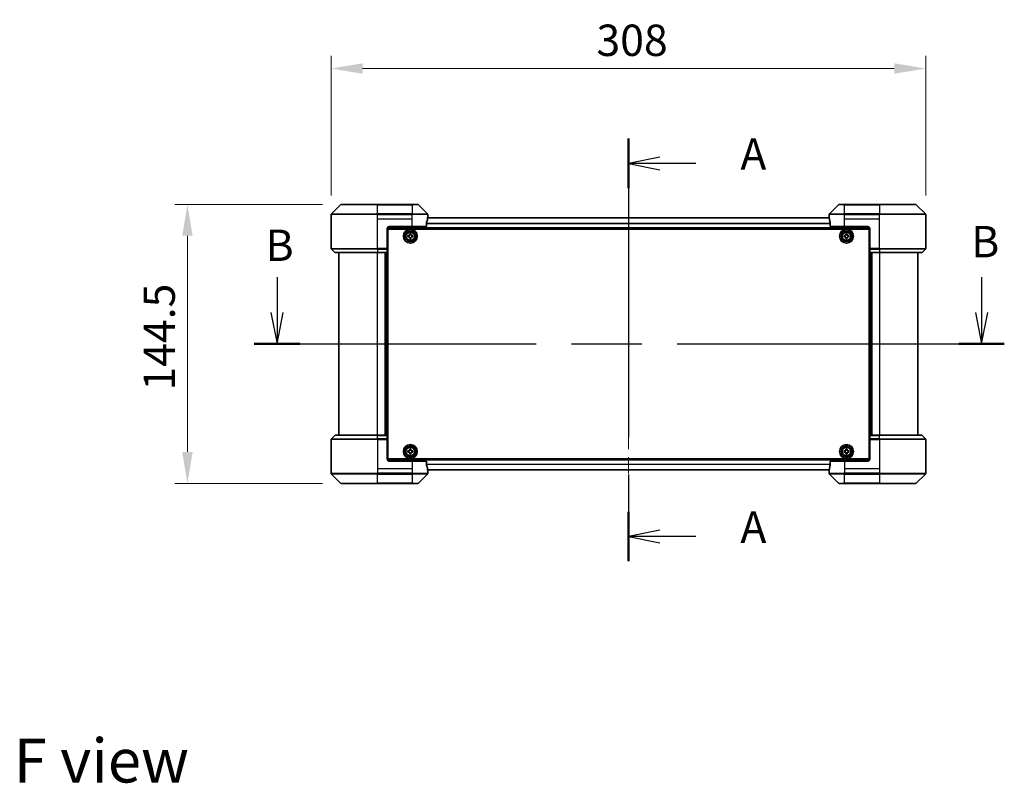
# Model space of a CAD drawing. Units: millimetres. Extents: x 87 to 10704, y 48 to 1875.
# Drawn here: x 3152 to 3662, y 669 to 1065 of the extents above; entities that cross this region are included whole.
import ezdxf

# ---------------------------------------------------------------- set-up
doc = ezdxf.new("R2010")
doc.units = ezdxf.units.MM
doc.header["$LTSCALE"] = 6
doc.linetypes.add('CHAIN', pattern=[0.3543, 0.2362, -0.0295, 0.0591, -0.0295])
doc.layers.get('Defpoints').update_dxf_attribs({"lineweight": 25})
for name, color, linetype, lineweight in [('Centerline (ISO)', 131, 'Continuous', 18), ('Dimension (ISO)', 7, 'Continuous', 18), ('Dimension (ISO) @ 1', 7, 'Continuous', 18), ('Section Line (ISO)', 7, 'CHAIN', 25), ('Symbol (ISO)', 7, 'Continuous', 18), ('Visible (ISO)', 7, 'Continuous', 35), ('Visible Narrow (ISO)', 7, 'Continuous', 25)]:
    doc.layers.add(name, color=color, linetype=linetype, lineweight=lineweight)
doc.styles.add('Note Text (TK)', font='MS PGothic.ttf')
doc.dimstyles.new('Default - Method 1b (TK)', dxfattribs={"dimscale": 6, "dimtxt": 2.5, "dimasz": 2.5, "dimexe": 1, "dimexo": 1.5, "dimgap": 1, "dimtad": 1, "dimrnd": 1e-08, "dimdsep": 46, "dimtxsty": 'Note Text (TK)', "dimcen": 0.09, "dimdle": 5, "dimclrd": 100, "dimclre": 100, "dimclrt": 7, "dimadec": 1, "dimazin": 1, "dimtfac": 1, "dimtmove": 0, "dimatfit": 3, "dimfxl": 1, "dimtolj": 1, "dimlwd": -1, "dimlwe": -1, "dimarcsym": 0})

# ---------------------------------------------------------------- blocks, each defined once
blk = doc.blocks.new('2dTransSection66')
at = {"layer": 'Section Line (ISO)', "linetype": 'CHAIN', "ltscale": 16.781967}
blk.add_line((172.09, 154.981), (172.09, 121.306), dxfattribs=at)
at = {"layer": 'Section Line (ISO)', "linetype": 'Continuous', "lineweight": 50}
for p, q in [((172.09, 154.981), (172.09, 151.035)), ((172.09, 125.252), (172.09, 121.306))]:
    blk.add_line(p, q, dxfattribs=at)
at = {"layer": 'Section Line (ISO)', "linetype": 'Continuous'}
for p, q in [((174.59, 153.508), (172.09, 153.008)), ((174.59, 153.008), (172.09, 153.008)), ((172.09, 153.008), (174.59, 152.508)), ((177.466, 153.008), (174.59, 153.008)), ((174.59, 123.779), (172.09, 123.279)), ((174.59, 123.279), (172.09, 123.279)), ((172.09, 123.279), (174.59, 122.779)), ((177.466, 123.279), (174.59, 123.279))]:
    blk.add_line(p, q, dxfattribs=at)
at = {"layer": 'Section Line (ISO)', "char_height": 2.5, "attachment_point": 7, "style": 'Note Text (TK)'}
for insert in [(181.014, 151.721), (181.014, 121.992)]:
    blk.add_mtext('A', dxfattribs=dict(at, insert=insert))
blk = doc.blocks.new('2dTransSection67')
at = {"layer": 'Section Line (ISO)', "linetype": 'Continuous'}
for p, q in [((144.077, 143.946), (144.077, 141.129)), ((200.242, 143.946), (200.242, 141.129)), ((143.577, 141.129), (144.077, 138.629)), ((144.077, 141.129), (144.077, 138.629)), ((144.077, 138.629), (144.577, 141.129)), ((199.742, 141.129), (200.242, 138.629)), ((200.242, 141.129), (200.242, 138.629)), ((200.242, 138.629), (200.742, 141.129))]:
    blk.add_line(p, q, dxfattribs=at)
at = {"layer": 'Section Line (ISO)', "linetype": 'CHAIN', "ltscale": 15.852318}
blk.add_line((142.269, 138.629), (202.05, 138.629), dxfattribs=at)
at = {"layer": 'Section Line (ISO)', "linetype": 'Continuous', "lineweight": 50}
for p, q in [((142.269, 138.629), (145.886, 138.629)), ((198.434, 138.629), (202.05, 138.629))]:
    blk.add_line(p, q, dxfattribs=at)
at = {"layer": 'Section Line (ISO)', "char_height": 2.5, "attachment_point": 7, "style": 'Note Text (TK)'}
for insert in [(143.162, 144.456), (199.413, 144.746)]:
    blk.add_mtext('B', dxfattribs=dict(at, insert=insert))
blk = doc.blocks.new('*D35')
at = {"layer": 'Defpoints', "color": 0}
for p in [(3621.34, 1039.7), (3313.34, 964.13), (3621.34, 964.13)]:
    blk.add_point(p, dxfattribs=at)
at = {"layer": 'Dimension (ISO)', "color": 100}
for p, q in [((3313.34, 973.88), (3313.34, 1046.2)), ((3621.34, 973.88), (3621.34, 1046.2)), ((3329.59, 1039.7), (3605.09, 1039.7))]:
    blk.add_line(p, q, dxfattribs=at)
for points in [[(3329.59, 1042.41), (3329.59, 1037), (3313.34, 1039.7)], [(3605.09, 1042.41), (3605.09, 1037), (3621.34, 1039.7)]]:
    blk.add_solid(points, dxfattribs=at)
at = {"layer": 'Dimension (ISO)', "color": 7, "insert": (3450.76, 1054.33), "char_height": 16.25, "attachment_point": 4, "style": 'Note Text (TK)'}
blk.add_mtext('\\A1;308', dxfattribs=at)
blk = doc.blocks.new('*D36')
at = {"layer": 'Defpoints', "color": 0}
for p in [(3318.54, 969.34), (3238.83, 824.84), (3318.54, 824.84)]:
    blk.add_point(p, dxfattribs=at)
at = {"layer": 'Dimension (ISO)', "color": 100}
for p, q in [((3308.79, 969.34), (3232.33, 969.34)), ((3238.83, 953.09), (3238.83, 841.09)), ((3308.79, 824.84), (3232.33, 824.84))]:
    blk.add_line(p, q, dxfattribs=at)
for points in [[(3236.12, 953.09), (3241.54, 953.09), (3238.83, 969.34)], [(3236.12, 841.09), (3241.54, 841.09), (3238.83, 824.84)]]:
    blk.add_solid(points, dxfattribs=at)
at = {"layer": 'Dimension (ISO)', "color": 7, "insert": (3224.2, 872.9), "char_height": 16.25, "attachment_point": 4, "rotation": 90, "style": 'Note Text (TK)'}
blk.add_mtext('\\A1;144.5', dxfattribs=at)

msp = doc.modelspace()

# ---------------------------------------------------------------- linework, layer by layer
at = {"layer": 'Centerline (ISO)', "linetype": 'CHAIN', "ltscale": 23.990969}
msp.add_line((3467.3373, 978.6364), (3467.3373, 815.5364), dxfattribs=at)
at = {"layer": 'Visible (ISO)'}
for p, q in [((3318.5444, 969.3364), (3337.3373, 969.3364)), ((3355.3373, 969.3364), (3337.3373, 969.3364)), ((3355.3373, 969.3364), (3358.1302, 969.3364)), ((3576.5444, 969.3364), (3579.3373, 969.3364)), ((3597.3373, 969.3364), (3579.3373, 969.3364)), ((3597.3373, 969.3364), (3616.1302, 969.3364)), ((3318.1909, 969.1899), (3313.4838, 964.4828)), ((3363.1909, 964.4828), (3358.4838, 969.1899)), ((3576.1909, 969.1899), (3571.4838, 964.4828)), ((3621.1909, 964.4828), (3616.4838, 969.1899)), ((3313.3373, 961.8364), (3313.3373, 964.1293)), ((3313.3373, 946.5435), (3313.3373, 961.8364)), ((3362.7535, 957.8364), (3362.7535, 959.7277)), ((3571.3853, 962.3864), (3363.2893, 962.3864)), ((3363.3373, 962.8364), (3363.3292, 962.8364)), ((3363.3373, 962.8364), (3363.3373, 964.1293)), ((3363.3373, 962.5364), (3363.3373, 962.8364)), ((3363.3373, 962.5364), (3363.3373, 962.3864)), ((3571.3373, 962.8364), (3571.3373, 964.1293)), ((3571.3454, 962.8364), (3571.3373, 962.8364)), ((3571.3373, 962.8364), (3571.3373, 962.5364)), ((3571.3373, 962.3864), (3571.3373, 962.5364)), ((3571.9211, 959.7277), (3571.9211, 957.8364)), ((3621.3373, 961.8364), (3621.3373, 964.1293)), ((3621.3373, 946.5435), (3621.3373, 961.8364)), ((3342.3373, 956.8364), (3342.3373, 946.5435)), ((3592.3361, 956.8864), (3342.3386, 956.8864)), ((3342.5873, 956.5864), (3592.0873, 956.5864)), ((3342.5873, 837.5864), (3342.5873, 956.5864)), ((3343.3373, 957.8364), (3355.3373, 957.8364)), ((3354.0248, 953.6239), (3354.0248, 954.0864)), ((3354.0248, 954.0864), (3354.6498, 954.0864)), ((3354.6498, 954.0864), (3354.6498, 953.6239)), ((3362.7535, 957.8364), (3355.3373, 957.8364)), ((3579.3373, 957.8364), (3571.9211, 957.8364)), ((3579.3373, 957.8364), (3591.3373, 957.8364)), ((3580.0248, 953.6239), (3580.0248, 954.0864)), ((3580.0248, 954.0864), (3580.6498, 954.0864)), ((3580.6498, 954.0864), (3580.6498, 953.6239)), ((3592.0873, 956.5864), (3592.0873, 837.5864)), ((3592.3373, 956.8364), (3592.3373, 946.5435)), ((3342.5873, 953.3864), (3342.3373, 953.3864)), ((3342.5873, 952.8864), (3342.3373, 952.8864)), ((3342.5873, 952.3864), (3342.3373, 952.3864)), ((3342.5873, 950.3864), (3342.3373, 950.3864)), ((3353.0873, 952.5239), (3353.0873, 953.1489)), ((3353.0873, 953.1489), (3353.5498, 953.1489)), ((3353.5498, 952.5239), (3353.0873, 952.5239)), ((3354.0248, 951.5864), (3354.0248, 952.0489)), ((3354.6498, 951.5864), (3354.0248, 951.5864)), ((3354.6498, 952.0489), (3354.6498, 951.5864)), ((3355.1248, 953.1489), (3355.5873, 953.1489)), ((3355.5873, 952.5239), (3355.1248, 952.5239)), ((3355.5873, 953.1489), (3355.5873, 952.5239)), ((3579.0873, 952.5239), (3579.0873, 953.1489)), ((3579.0873, 953.1489), (3579.5498, 953.1489)), ((3579.5498, 952.5239), (3579.0873, 952.5239)), ((3580.0248, 951.5864), (3580.0248, 952.0489)), ((3580.6498, 951.5864), (3580.0248, 951.5864)), ((3580.6498, 952.0489), (3580.6498, 951.5864)), ((3581.1248, 953.1489), (3581.5873, 953.1489)), ((3581.5873, 952.5239), (3581.1248, 952.5239)), ((3581.5873, 953.1489), (3581.5873, 952.5239)), ((3592.3373, 953.3864), (3592.0873, 953.3864)), ((3592.3373, 952.8864), (3592.0873, 952.8864)), ((3592.3373, 952.3864), (3592.0873, 952.3864)), ((3592.3373, 950.3864), (3592.0873, 950.3864)), ((3313.4838, 946.1899), (3315.1909, 944.4828)), ((3337.3373, 944.3364), (3315.5444, 944.3364)), ((3317.3373, 944.3364), (3317.3373, 849.8364)), ((3337.3373, 944.3364), (3342.3373, 944.3364)), ((3341.3373, 849.8364), (3341.3373, 944.3364)), ((3342.5873, 947.3864), (3342.3373, 947.3864)), ((3342.3373, 946.5435), (3342.3373, 946.1899)), ((3342.5873, 946.3864), (3342.3373, 946.3864)), ((3342.3373, 944.4828), (3342.3373, 946.1899)), ((3342.5873, 946.0364), (3342.3373, 946.0364)), ((3342.3373, 944.4828), (3342.3373, 944.3364)), ((3342.3373, 849.8364), (3342.3373, 944.3364)), ((3592.3373, 947.3864), (3592.0873, 947.3864)), ((3592.3373, 946.3864), (3592.0873, 946.3864)), ((3592.3373, 946.0364), (3592.0873, 946.0364)), ((3592.3373, 946.1899), (3592.3373, 946.5435)), ((3592.3373, 946.1899), (3592.3373, 944.4828)), ((3592.3373, 944.3364), (3592.3373, 944.4828)), ((3592.3373, 944.3364), (3592.3373, 849.8364)), ((3592.3373, 944.3364), (3597.3373, 944.3364)), ((3593.3373, 944.3364), (3593.3373, 849.8364)), ((3619.1302, 944.3364), (3597.3373, 944.3364)), ((3617.3373, 849.8364), (3617.3373, 944.3364)), ((3621.1909, 946.1899), (3619.4838, 944.4828)), ((3313.3373, 847.6293), (3313.3373, 832.3364)), ((3313.4838, 847.9828), (3315.1909, 849.6899)), ((3315.5444, 849.8364), (3337.3373, 849.8364)), ((3342.3373, 849.8364), (3337.3373, 849.8364)), ((3342.3373, 849.8364), (3342.3373, 849.6899)), ((3342.3373, 847.9828), (3342.3373, 849.6899)), ((3342.3373, 848.1364), (3342.5873, 848.1364)), ((3342.3373, 847.9828), (3342.3373, 847.6293)), ((3342.3373, 847.7864), (3342.5873, 847.7864)), ((3342.3373, 837.3364), (3342.3373, 847.6293)), ((3592.0873, 848.1364), (3592.3373, 848.1364)), ((3592.0873, 847.7864), (3592.3373, 847.7864)), ((3592.3373, 849.6899), (3592.3373, 849.8364)), ((3597.3373, 849.8364), (3592.3373, 849.8364)), ((3592.3373, 849.6899), (3592.3373, 847.9828)), ((3592.3373, 847.6293), (3592.3373, 847.9828)), ((3592.3373, 837.3364), (3592.3373, 847.6293)), ((3597.3373, 849.8364), (3619.1302, 849.8364)), ((3621.1909, 847.9828), (3619.4838, 849.6899)), ((3621.3373, 847.6293), (3621.3373, 832.3364)), ((3342.3373, 846.7864), (3342.5873, 846.7864)), ((3342.3373, 843.7864), (3342.5873, 843.7864)), ((3342.3373, 841.7864), (3342.5873, 841.7864)), ((3354.0248, 842.1239), (3354.0248, 842.5864)), ((3354.0248, 842.5864), (3354.6498, 842.5864)), ((3354.6498, 842.5864), (3354.6498, 842.1239)), ((3580.0248, 842.1239), (3580.0248, 842.5864)), ((3580.0248, 842.5864), (3580.6498, 842.5864)), ((3580.6498, 842.5864), (3580.6498, 842.1239)), ((3592.0873, 846.7864), (3592.3373, 846.7864)), ((3592.0873, 843.7864), (3592.3373, 843.7864)), ((3592.0873, 841.7864), (3592.3373, 841.7864)), ((3342.3373, 841.2864), (3342.5873, 841.2864)), ((3342.3373, 840.7864), (3342.5873, 840.7864)), ((3342.3386, 837.2864), (3592.3361, 837.2864)), ((3592.0873, 837.5864), (3342.5873, 837.5864)), ((3353.0873, 841.0239), (3353.0873, 841.6489)), ((3353.0873, 841.6489), (3353.5498, 841.6489)), ((3353.5498, 841.0239), (3353.0873, 841.0239)), ((3354.0248, 840.0864), (3354.0248, 840.5489)), ((3354.6498, 840.0864), (3354.0248, 840.0864)), ((3354.6498, 840.5489), (3354.6498, 840.0864)), ((3355.1248, 841.6489), (3355.5873, 841.6489)), ((3355.5873, 841.0239), (3355.1248, 841.0239)), ((3355.5873, 841.6489), (3355.5873, 841.0239)), ((3579.0873, 841.0239), (3579.0873, 841.6489)), ((3579.0873, 841.6489), (3579.5498, 841.6489)), ((3579.5498, 841.0239), (3579.0873, 841.0239)), ((3580.0248, 840.0864), (3580.0248, 840.5489)), ((3580.6498, 840.0864), (3580.0248, 840.0864)), ((3580.6498, 840.5489), (3580.6498, 840.0864)), ((3581.1248, 841.6489), (3581.5873, 841.6489)), ((3581.5873, 841.0239), (3581.1248, 841.0239)), ((3581.5873, 841.6489), (3581.5873, 841.0239)), ((3592.0873, 841.2864), (3592.3373, 841.2864)), ((3592.0873, 840.7864), (3592.3373, 840.7864)), ((3313.3373, 832.3364), (3313.3373, 830.0435)), ((3355.3373, 836.3364), (3343.3373, 836.3364)), ((3355.3373, 836.3364), (3362.7535, 836.3364)), ((3362.7535, 834.445), (3362.7535, 836.3364)), ((3363.2893, 831.7864), (3571.3853, 831.7864)), ((3363.3373, 831.7864), (3363.3373, 831.6364)), ((3363.3373, 831.3364), (3363.3373, 831.6364)), ((3571.3373, 831.6364), (3571.3373, 831.7864)), ((3571.3373, 831.6364), (3571.3373, 831.3364)), ((3571.9211, 836.3364), (3579.3373, 836.3364)), ((3571.9211, 836.3364), (3571.9211, 834.445)), ((3591.3373, 836.3364), (3579.3373, 836.3364)), ((3621.3373, 832.3364), (3621.3373, 830.0435)), ((3313.4838, 829.6899), (3318.1909, 824.9828)), ((3358.4838, 824.9828), (3363.1909, 829.6899)), ((3363.3292, 831.3364), (3363.3373, 831.3364)), ((3363.3373, 831.3364), (3363.3373, 830.0435)), ((3571.3373, 831.3364), (3571.3454, 831.3364)), ((3571.3373, 831.3364), (3571.3373, 830.0435)), ((3571.4838, 829.6899), (3576.1909, 824.9828)), ((3616.4838, 824.9828), (3621.1909, 829.6899)), ((3337.3373, 824.8364), (3318.5444, 824.8364)), ((3337.3373, 824.8364), (3355.3373, 824.8364)), ((3358.1302, 824.8364), (3355.3373, 824.8364)), ((3579.3373, 824.8364), (3576.5444, 824.8364)), ((3579.3373, 824.8364), (3597.3373, 824.8364)), ((3616.1302, 824.8364), (3597.3373, 824.8364))]:
    msp.add_line(p, q, dxfattribs=at)
for centre, radius in [((3354.3373, 952.8364), 3.6), ((3354.3373, 952.8364), 3.5), ((3354.3373, 952.8364), 2.7), ((3354.3373, 952.8364), 2.6), ((3354.3373, 952.8364), 2.4649), ((3580.3373, 952.8364), 3.6), ((3580.3373, 952.8364), 3.5), ((3580.3373, 952.8364), 2.7), ((3580.3373, 952.8364), 2.6), ((3580.3373, 952.8364), 2.4649), ((3354.3373, 841.3364), 3.6), ((3354.3373, 841.3364), 3.5), ((3354.3373, 841.3364), 2.7), ((3354.3373, 841.3364), 2.6), ((3354.3373, 841.3364), 2.4649), ((3580.3373, 841.3364), 3.6), ((3580.3373, 841.3364), 3.5), ((3580.3373, 841.3364), 2.7), ((3580.3373, 841.3364), 2.6), ((3580.3373, 841.3364), 2.4649)]:
    msp.add_circle(centre, radius, dxfattribs=at)
for centre, radius, start, end in [((3318.5444, 968.8364), 0.5, 90, 135), ((3358.1302, 968.8364), 0.5, 45, 90), ((3576.5444, 968.8364), 0.5, 90, 135), ((3616.1302, 968.8364), 0.5, 45, 90), ((3313.8373, 964.1293), 0.5, 135, 180), ((3362.8373, 964.1293), 0.5, 0, 45), ((3571.8373, 964.1293), 0.5, 135, 180), ((3620.8373, 964.1293), 0.5, 0, 45), ((3343.3373, 956.8364), 1, 90, 180), ((3591.3373, 956.8364), 1, 0, 90), ((3313.8373, 946.5435), 0.5, 180, 225), ((3315.5444, 944.8364), 0.5, 225, 270), ((3619.1302, 944.8364), 0.5, 270, 315), ((3620.8373, 946.5435), 0.5, 315, 0), ((3313.8373, 847.6293), 0.5, 135, 180), ((3315.5444, 849.3364), 0.5, 90, 135), ((3619.1302, 849.3364), 0.5, 45, 90), ((3620.8373, 847.6293), 0.5, 0, 45), ((3343.3373, 837.3364), 1, 180, 270), ((3591.3373, 837.3364), 1, 270, 0), ((3313.8373, 830.0435), 0.5, 180, 225), ((3362.8373, 830.0435), 0.5, 315, 0), ((3571.8373, 830.0435), 0.5, 180, 225), ((3620.8373, 830.0435), 0.5, 315, 0), ((3318.5444, 825.3364), 0.5, 225, 270), ((3358.1302, 825.3364), 0.5, 270, 315), ((3576.5444, 825.3364), 0.5, 225, 270), ((3616.1302, 825.3364), 0.5, 270, 315)]:
    msp.add_arc(centre, radius, start, end, dxfattribs=at)
for centre, major_axis, start_param, end_param in [((3355.3373, 963.4364), (0, -9.6), 1.19575789, 1.40334825), ((3355.3373, 963.4364), (0, -9.6), 1.40334825, 1.49698509), ((3579.3373, 963.4364), (0, -9.6), 4.78620022, 4.87983706), ((3579.3373, 963.4364), (0, -9.6), 4.87983706, 5.08742742), ((3355.3373, 830.7364), (0, 9.6), 4.87983706, 5.08742742), ((3355.3373, 830.7364), (0, 9.6), 4.78620022, 4.87983706), ((3579.3373, 830.7364), (0, 9.6), 1.40334825, 1.49698509), ((3579.3373, 830.7364), (0, 9.6), 1.19575789, 1.40334825)]:
    msp.add_ellipse(centre, major_axis=major_axis, ratio=0.83333333, start_param=start_param, end_param=end_param, dxfattribs=at)
for points, knots in [([(3362.7813, 959.9198), (3362.774, 959.8975), (3362.7676, 959.8715), (3362.7567, 959.8066), (3362.7535, 959.766), (3362.7535, 959.7277)], [-0.0201957606, -0.0201957606, -0.0201957606, -0.0201957606, -0.0114837322, -0.0114837322, 0, 0, 0, 0]), ([(3363.3292, 962.8364), (3363.3276, 962.8364), (3363.3254, 962.8288), (3363.3211, 962.7982), (3363.3188, 962.7751), (3363.3164, 962.7421), (3363.316, 962.7354), (3363.3155, 962.7284)], [-0.0452461794, -0.0452461794, -0.0452461794, -0.0452461794, -0.0339249805, -0.0339249805, -0.0226037816, -0.0226037816, -0.0199303713, -0.0199303713, -0.0199303713, -0.0199303713]), ([(3571.3591, 962.7284), (3571.3587, 962.7355), (3571.3582, 962.7422), (3571.3559, 962.7751), (3571.3536, 962.7982), (3571.3492, 962.8288), (3571.3471, 962.8364), (3571.3454, 962.8364)], [-0.0705290281, -0.0705290281, -0.0705290281, -0.0705290281, -0.0678449297, -0.0678449297, -0.056529226, -0.056529226, -0.0452135224, -0.0452135224, -0.0452135224, -0.0452135224]), ([(3571.9211, 959.7277), (3571.9211, 959.7653), (3571.9181, 959.8052), (3571.9074, 959.8704), (3571.9008, 959.8971), (3571.8934, 959.9198)], [-0.0932612826, -0.0932612826, -0.0932612826, -0.0932612826, -0.0819853568, -0.0819853568, -0.0730776319, -0.0730776319, -0.0730776319, -0.0730776319]), ([(3353.5498, 953.1489), (3353.6093, 953.1489), (3353.6728, 953.1607), (3353.7899, 953.2091), (3353.8434, 953.2457), (3353.928, 953.3303), (3353.9646, 953.3838), (3354.013, 953.5009), (3354.0248, 953.5644), (3354.0248, 953.6239)], [0, 0, 0, 0, 0.0179369429, 0.0179369429, 0.0358738858, 0.0358738858, 0.0538108287, 0.0538108287, 0.0717477716, 0.0717477716, 0.0717477716, 0.0717477716]), ([(3354.0248, 952.0489), (3354.0248, 952.1083), (3354.013, 952.1719), (3353.9646, 952.2889), (3353.928, 952.3425), (3353.8434, 952.427), (3353.7899, 952.4636), (3353.6728, 952.512), (3353.6093, 952.5239), (3353.5498, 952.5239)], [-0.2880009693, -0.2880009693, -0.2880009693, -0.2880009693, -0.2700640264, -0.2700640264, -0.2521270835, -0.2521270835, -0.2341901406, -0.2341901406, -0.2162531977, -0.2162531977, -0.2162531977, -0.2162531977]), ([(3354.6498, 953.6239), (3354.6498, 953.5644), (3354.6617, 953.5009), (3354.7101, 953.3838), (3354.7467, 953.3303), (3354.8312, 953.2457), (3354.8848, 953.2091), (3355.0018, 953.1607), (3355.0654, 953.1489), (3355.1248, 953.1489)], [0, 0, 0, 0, 0.0179369429, 0.0179369429, 0.0358738858, 0.0358738858, 0.0538108287, 0.0538108287, 0.0717477716, 0.0717477716, 0.0717477716, 0.0717477716]), ([(3355.1248, 952.5239), (3355.0654, 952.5239), (3355.0018, 952.512), (3354.8848, 952.4636), (3354.8312, 952.427), (3354.7467, 952.3425), (3354.7101, 952.2889), (3354.6617, 952.1719), (3354.6498, 952.1083), (3354.6498, 952.0489)], [-0.2880009693, -0.2880009693, -0.2880009693, -0.2880009693, -0.2700640264, -0.2700640264, -0.2521270835, -0.2521270835, -0.2341901406, -0.2341901406, -0.2162531977, -0.2162531977, -0.2162531977, -0.2162531977]), ([(3579.5498, 953.1489), (3579.6093, 953.1489), (3579.6728, 953.1607), (3579.7899, 953.2091), (3579.8434, 953.2457), (3579.928, 953.3303), (3579.9646, 953.3838), (3580.013, 953.5009), (3580.0248, 953.5644), (3580.0248, 953.6239)], [0, 0, 0, 0, 0.0179369429, 0.0179369429, 0.0358738858, 0.0358738858, 0.0538108287, 0.0538108287, 0.0717477716, 0.0717477716, 0.0717477716, 0.0717477716]), ([(3580.0248, 952.0489), (3580.0248, 952.1083), (3580.013, 952.1719), (3579.9646, 952.2889), (3579.928, 952.3425), (3579.8434, 952.427), (3579.7899, 952.4636), (3579.6728, 952.512), (3579.6093, 952.5239), (3579.5498, 952.5239)], [-0.2880009693, -0.2880009693, -0.2880009693, -0.2880009693, -0.2700640264, -0.2700640264, -0.2521270835, -0.2521270835, -0.2341901406, -0.2341901406, -0.2162531977, -0.2162531977, -0.2162531977, -0.2162531977]), ([(3580.6498, 953.6239), (3580.6498, 953.5644), (3580.6617, 953.5009), (3580.7101, 953.3838), (3580.7467, 953.3303), (3580.8312, 953.2457), (3580.8848, 953.2091), (3581.0018, 953.1607), (3581.0654, 953.1489), (3581.1248, 953.1489)], [0, 0, 0, 0, 0.0179369429, 0.0179369429, 0.0358738858, 0.0358738858, 0.0538108287, 0.0538108287, 0.0717477716, 0.0717477716, 0.0717477716, 0.0717477716]), ([(3581.1248, 952.5239), (3581.0654, 952.5239), (3581.0018, 952.512), (3580.8848, 952.4636), (3580.8312, 952.427), (3580.7467, 952.3425), (3580.7101, 952.2889), (3580.6617, 952.1719), (3580.6498, 952.1083), (3580.6498, 952.0489)], [-0.2880009693, -0.2880009693, -0.2880009693, -0.2880009693, -0.2700640264, -0.2700640264, -0.2521270835, -0.2521270835, -0.2341901406, -0.2341901406, -0.2162531977, -0.2162531977, -0.2162531977, -0.2162531977]), ([(3353.5498, 841.6489), (3353.6093, 841.6489), (3353.6728, 841.6607), (3353.7899, 841.7091), (3353.8434, 841.7457), (3353.928, 841.8303), (3353.9646, 841.8838), (3354.013, 842.0009), (3354.0248, 842.0644), (3354.0248, 842.1239)], [0, 0, 0, 0, 0.0179369429, 0.0179369429, 0.0358738858, 0.0358738858, 0.0538108287, 0.0538108287, 0.0717477716, 0.0717477716, 0.0717477716, 0.0717477716]), ([(3354.6498, 842.1239), (3354.6498, 842.0644), (3354.6617, 842.0009), (3354.7101, 841.8838), (3354.7467, 841.8303), (3354.8312, 841.7457), (3354.8848, 841.7091), (3355.0018, 841.6607), (3355.0654, 841.6489), (3355.1248, 841.6489)], [0, 0, 0, 0, 0.0179369429, 0.0179369429, 0.0358738858, 0.0358738858, 0.0538108287, 0.0538108287, 0.0717477716, 0.0717477716, 0.0717477716, 0.0717477716]), ([(3579.5498, 841.6489), (3579.6093, 841.6489), (3579.6728, 841.6607), (3579.7899, 841.7091), (3579.8434, 841.7457), (3579.928, 841.8303), (3579.9646, 841.8838), (3580.013, 842.0009), (3580.0248, 842.0644), (3580.0248, 842.1239)], [0, 0, 0, 0, 0.0179369429, 0.0179369429, 0.0358738858, 0.0358738858, 0.0538108287, 0.0538108287, 0.0717477716, 0.0717477716, 0.0717477716, 0.0717477716]), ([(3580.6498, 842.1239), (3580.6498, 842.0644), (3580.6617, 842.0009), (3580.7101, 841.8838), (3580.7467, 841.8303), (3580.8312, 841.7457), (3580.8848, 841.7091), (3581.0018, 841.6607), (3581.0654, 841.6489), (3581.1248, 841.6489)], [0, 0, 0, 0, 0.0179369429, 0.0179369429, 0.0358738858, 0.0358738858, 0.0538108287, 0.0538108287, 0.0717477716, 0.0717477716, 0.0717477716, 0.0717477716]), ([(3354.0248, 840.5489), (3354.0248, 840.6083), (3354.013, 840.6719), (3353.9646, 840.7889), (3353.928, 840.8425), (3353.8434, 840.927), (3353.7899, 840.9636), (3353.6728, 841.012), (3353.6093, 841.0239), (3353.5498, 841.0239)], [-0.2880009693, -0.2880009693, -0.2880009693, -0.2880009693, -0.2700640264, -0.2700640264, -0.2521270835, -0.2521270835, -0.2341901406, -0.2341901406, -0.2162531977, -0.2162531977, -0.2162531977, -0.2162531977]), ([(3355.1248, 841.0239), (3355.0654, 841.0239), (3355.0018, 841.012), (3354.8848, 840.9636), (3354.8312, 840.927), (3354.7467, 840.8425), (3354.7101, 840.7889), (3354.6617, 840.6719), (3354.6498, 840.6083), (3354.6498, 840.5489)], [-0.2880009693, -0.2880009693, -0.2880009693, -0.2880009693, -0.2700640264, -0.2700640264, -0.2521270835, -0.2521270835, -0.2341901406, -0.2341901406, -0.2162531977, -0.2162531977, -0.2162531977, -0.2162531977]), ([(3580.0248, 840.5489), (3580.0248, 840.6083), (3580.013, 840.6719), (3579.9646, 840.7889), (3579.928, 840.8425), (3579.8434, 840.927), (3579.7899, 840.9636), (3579.6728, 841.012), (3579.6093, 841.0239), (3579.5498, 841.0239)], [-0.2880009693, -0.2880009693, -0.2880009693, -0.2880009693, -0.2700640264, -0.2700640264, -0.2521270835, -0.2521270835, -0.2341901406, -0.2341901406, -0.2162531977, -0.2162531977, -0.2162531977, -0.2162531977]), ([(3581.1248, 841.0239), (3581.0654, 841.0239), (3581.0018, 841.012), (3580.8848, 840.9636), (3580.8312, 840.927), (3580.7467, 840.8425), (3580.7101, 840.7889), (3580.6617, 840.6719), (3580.6498, 840.6083), (3580.6498, 840.5489)], [-0.2880009693, -0.2880009693, -0.2880009693, -0.2880009693, -0.2700640264, -0.2700640264, -0.2521270835, -0.2521270835, -0.2341901406, -0.2341901406, -0.2162531977, -0.2162531977, -0.2162531977, -0.2162531977]), ([(3362.7535, 834.445), (3362.7535, 834.4074), (3362.7566, 834.3675), (3362.7673, 834.3023), (3362.7739, 834.2757), (3362.7813, 834.2529)], [-0.0932612826, -0.0932612826, -0.0932612826, -0.0932612826, -0.0819853568, -0.0819853568, -0.0730776319, -0.0730776319, -0.0730776319, -0.0730776319]), ([(3571.8934, 834.2529), (3571.9006, 834.2752), (3571.9071, 834.3012), (3571.918, 834.3662), (3571.9211, 834.4067), (3571.9211, 834.445)], [-0.0201957606, -0.0201957606, -0.0201957606, -0.0201957606, -0.0114837322, -0.0114837322, 0, 0, 0, 0]), ([(3363.3155, 831.4443), (3363.316, 831.4373), (3363.3164, 831.4306), (3363.3188, 831.3976), (3363.3211, 831.3745), (3363.3255, 831.3439), (3363.3276, 831.3364), (3363.3292, 831.3364)], [-0.0705290281, -0.0705290281, -0.0705290281, -0.0705290281, -0.0678449297, -0.0678449297, -0.056529226, -0.056529226, -0.0452135224, -0.0452135224, -0.0452135224, -0.0452135224]), ([(3571.3454, 831.3364), (3571.3471, 831.3364), (3571.3492, 831.3439), (3571.3536, 831.3745), (3571.3559, 831.3976), (3571.3582, 831.4306), (3571.3587, 831.4373), (3571.3591, 831.4443)], [-0.0452461794, -0.0452461794, -0.0452461794, -0.0452461794, -0.0339249805, -0.0339249805, -0.0226037816, -0.0226037816, -0.0199303713, -0.0199303713, -0.0199303713, -0.0199303713])]:
    msp.add_open_spline(points, degree=3, knots=knots, dxfattribs=at)
at = {"layer": 'Visible Narrow (ISO)'}
for p, q in [((3337.3373, 969.3364), (3337.3373, 969.1899)), ((3355.3373, 969.1899), (3355.3373, 969.3364)), ((3579.3373, 969.1899), (3579.3373, 969.3364)), ((3597.3373, 969.1899), (3597.3373, 969.3364)), ((3313.4838, 964.4828), (3337.3373, 964.4828)), ((3337.3373, 969.1899), (3318.1909, 969.1899)), ((3337.3373, 969.1899), (3355.3373, 969.1899)), ((3337.3373, 964.4828), (3337.3373, 969.1899)), ((3337.3373, 964.4828), (3337.3373, 964.1293)), ((3355.3373, 964.4828), (3337.3373, 964.4828)), ((3358.4838, 969.1899), (3355.3373, 969.1899)), ((3355.3373, 969.1899), (3355.3373, 964.4828)), ((3355.3373, 964.4828), (3355.3373, 964.1293)), ((3355.3373, 964.4828), (3363.1909, 964.4828)), ((3571.4838, 964.4828), (3579.3373, 964.4828)), ((3579.3373, 969.1899), (3576.1909, 969.1899)), ((3579.3373, 964.4828), (3579.3373, 969.1899)), ((3579.3373, 969.1899), (3597.3373, 969.1899)), ((3597.3373, 964.4828), (3579.3373, 964.4828)), ((3579.3373, 964.4828), (3579.3373, 964.1293)), ((3597.3373, 969.1899), (3597.3373, 964.4828)), ((3616.4838, 969.1899), (3597.3373, 969.1899)), ((3597.3373, 964.4828), (3597.3373, 964.1293)), ((3597.3373, 964.4828), (3621.1909, 964.4828)), ((3337.3373, 964.1293), (3313.3373, 964.1293)), ((3337.3373, 961.8364), (3337.3373, 964.1293)), ((3337.3373, 964.1293), (3355.3373, 964.1293)), ((3337.3373, 961.8364), (3355.3373, 961.8364)), ((3337.3373, 946.5435), (3337.3373, 961.8364)), ((3363.3373, 964.1293), (3355.3373, 964.1293)), ((3355.3373, 961.8364), (3355.3373, 964.1293)), ((3355.3373, 957.8364), (3355.3373, 961.8364)), ((3571.9211, 959.442), (3362.7535, 959.442)), ((3571.9211, 959.314), (3362.7535, 959.314)), ((3571.3922, 962.3144), (3363.2825, 962.3144)), ((3363.3021, 962.5364), (3363.3373, 962.5364)), ((3579.3373, 964.1293), (3571.3373, 964.1293)), ((3571.3373, 962.5364), (3571.3726, 962.5364)), ((3579.3373, 961.8364), (3579.3373, 964.1293)), ((3579.3373, 964.1293), (3597.3373, 964.1293)), ((3579.3373, 961.8364), (3597.3373, 961.8364)), ((3579.3373, 957.8364), (3579.3373, 961.8364)), ((3621.3373, 964.1293), (3597.3373, 964.1293)), ((3597.3373, 961.8364), (3597.3373, 964.1293)), ((3597.3373, 946.5435), (3597.3373, 961.8364)), ((3592.2741, 957.1864), (3342.4006, 957.1864)), ((3342.5873, 951.0106), (3342.3373, 951.0106)), ((3342.5873, 950.7985), (3342.3373, 950.7985)), ((3342.5873, 950.4742), (3342.3373, 950.4742)), ((3342.5873, 950.0864), (3342.3373, 950.0864)), ((3592.3373, 951.0106), (3592.0873, 951.0106)), ((3592.3373, 950.7985), (3592.0873, 950.7985)), ((3592.3373, 950.4742), (3592.0873, 950.4742)), ((3592.3373, 950.0864), (3592.0873, 950.0864)), ((3313.3373, 946.5435), (3337.3373, 946.5435)), ((3337.3373, 946.1899), (3313.4838, 946.1899)), ((3315.1909, 944.4828), (3337.3373, 944.4828)), ((3342.3373, 946.5435), (3337.3373, 946.5435)), ((3337.3373, 946.1899), (3337.3373, 946.5435)), ((3337.3373, 946.1899), (3342.3373, 946.1899)), ((3337.3373, 946.1899), (3337.3373, 944.4828)), ((3342.3373, 944.4828), (3337.3373, 944.4828)), ((3337.3373, 944.4828), (3337.3373, 944.3364)), ((3337.3373, 849.8364), (3337.3373, 944.3364)), ((3341.0373, 944.3364), (3341.0373, 849.8364)), ((3342.0373, 944.3364), (3342.0373, 849.8364)), ((3342.5873, 947.6864), (3342.3373, 947.6864)), ((3342.5873, 947.2985), (3342.3373, 947.2985)), ((3342.5873, 946.9742), (3342.3373, 946.9742)), ((3342.5873, 946.7621), (3342.3373, 946.7621)), ((3342.5873, 946.6864), (3342.3373, 946.6864)), ((3342.3373, 945.7364), (3342.5873, 945.7364)), ((3592.3373, 947.6864), (3592.0873, 947.6864)), ((3592.3373, 947.2985), (3592.0873, 947.2985)), ((3592.3373, 946.9742), (3592.0873, 946.9742)), ((3592.3373, 946.7621), (3592.0873, 946.7621)), ((3592.3373, 946.6864), (3592.0873, 946.6864)), ((3592.0873, 945.7364), (3592.3373, 945.7364)), ((3597.3373, 946.5435), (3592.3373, 946.5435)), ((3592.3373, 946.1899), (3597.3373, 946.1899)), ((3597.3373, 944.4828), (3592.3373, 944.4828)), ((3592.6373, 849.8364), (3592.6373, 944.3364)), ((3593.6373, 849.8364), (3593.6373, 944.3364)), ((3597.3373, 946.5435), (3621.3373, 946.5435)), ((3597.3373, 946.1899), (3597.3373, 946.5435)), ((3621.1909, 946.1899), (3597.3373, 946.1899)), ((3597.3373, 946.1899), (3597.3373, 944.4828)), ((3597.3373, 944.4828), (3597.3373, 944.3364)), ((3597.3373, 944.4828), (3619.4838, 944.4828)), ((3597.3373, 944.3364), (3597.3373, 849.8364)), ((3337.3373, 847.6293), (3313.3373, 847.6293)), ((3313.4838, 847.9828), (3337.3373, 847.9828)), ((3337.3373, 849.6899), (3315.1909, 849.6899)), ((3337.3373, 849.6899), (3337.3373, 849.8364)), ((3337.3373, 849.6899), (3342.3373, 849.6899)), ((3337.3373, 847.9828), (3337.3373, 849.6899)), ((3337.3373, 847.9828), (3337.3373, 847.6293)), ((3342.3373, 847.9828), (3337.3373, 847.9828)), ((3337.3373, 847.6293), (3337.3373, 832.3364)), ((3337.3373, 847.6293), (3342.3373, 847.6293)), ((3342.5873, 848.4364), (3342.3373, 848.4364)), ((3342.3373, 847.4864), (3342.5873, 847.4864)), ((3342.3373, 847.4106), (3342.5873, 847.4106)), ((3342.3373, 847.1985), (3342.5873, 847.1985)), ((3342.3373, 846.8742), (3342.5873, 846.8742)), ((3592.3373, 848.4364), (3592.0873, 848.4364)), ((3592.0873, 847.4864), (3592.3373, 847.4864)), ((3592.0873, 847.4106), (3592.3373, 847.4106)), ((3592.0873, 847.1985), (3592.3373, 847.1985)), ((3592.0873, 846.8742), (3592.3373, 846.8742)), ((3592.3373, 849.6899), (3597.3373, 849.6899)), ((3597.3373, 847.9828), (3592.3373, 847.9828)), ((3592.3373, 847.6293), (3597.3373, 847.6293)), ((3597.3373, 849.6899), (3597.3373, 849.8364)), ((3597.3373, 847.9828), (3597.3373, 849.6899)), ((3619.4838, 849.6899), (3597.3373, 849.6899)), ((3597.3373, 847.9828), (3597.3373, 847.6293)), ((3597.3373, 847.9828), (3621.1909, 847.9828)), ((3597.3373, 847.6293), (3597.3373, 832.3364)), ((3621.3373, 847.6293), (3597.3373, 847.6293)), ((3342.3373, 846.4864), (3342.5873, 846.4864)), ((3342.3373, 844.0864), (3342.5873, 844.0864)), ((3342.3373, 843.6985), (3342.5873, 843.6985)), ((3342.3373, 843.3742), (3342.5873, 843.3742)), ((3342.3373, 843.1621), (3342.5873, 843.1621)), ((3592.0873, 846.4864), (3592.3373, 846.4864)), ((3592.0873, 844.0864), (3592.3373, 844.0864)), ((3592.0873, 843.6985), (3592.3373, 843.6985)), ((3592.0873, 843.3742), (3592.3373, 843.3742)), ((3592.0873, 843.1621), (3592.3373, 843.1621)), ((3342.4006, 836.9864), (3592.2741, 836.9864)), ((3337.3373, 832.3364), (3337.3373, 830.0435)), ((3355.3373, 832.3364), (3337.3373, 832.3364)), ((3355.3373, 836.3364), (3355.3373, 832.3364)), ((3355.3373, 832.3364), (3355.3373, 830.0435)), ((3362.7535, 834.8588), (3571.9211, 834.8588)), ((3362.7535, 834.7307), (3571.9211, 834.7307)), ((3363.2825, 831.8583), (3571.3922, 831.8583)), ((3363.3373, 831.6364), (3363.3021, 831.6364)), ((3571.3726, 831.6364), (3571.3373, 831.6364)), ((3579.3373, 836.3364), (3579.3373, 832.3364)), ((3579.3373, 832.3364), (3579.3373, 830.0435)), ((3597.3373, 832.3364), (3579.3373, 832.3364)), ((3597.3373, 832.3364), (3597.3373, 830.0435)), ((3313.3373, 830.0435), (3337.3373, 830.0435)), ((3337.3373, 829.6899), (3313.4838, 829.6899)), ((3355.3373, 830.0435), (3337.3373, 830.0435)), ((3337.3373, 829.6899), (3337.3373, 830.0435)), ((3337.3373, 829.6899), (3355.3373, 829.6899)), ((3337.3373, 824.9828), (3337.3373, 829.6899)), ((3355.3373, 830.0435), (3363.3373, 830.0435)), ((3355.3373, 829.6899), (3355.3373, 830.0435)), ((3355.3373, 829.6899), (3355.3373, 824.9828)), ((3363.1909, 829.6899), (3355.3373, 829.6899)), ((3571.3373, 830.0435), (3579.3373, 830.0435)), ((3579.3373, 829.6899), (3571.4838, 829.6899)), ((3597.3373, 830.0435), (3579.3373, 830.0435)), ((3579.3373, 829.6899), (3579.3373, 830.0435)), ((3579.3373, 829.6899), (3597.3373, 829.6899)), ((3579.3373, 824.9828), (3579.3373, 829.6899)), ((3597.3373, 830.0435), (3621.3373, 830.0435)), ((3597.3373, 829.6899), (3597.3373, 830.0435)), ((3621.1909, 829.6899), (3597.3373, 829.6899)), ((3597.3373, 829.6899), (3597.3373, 824.9828)), ((3318.1909, 824.9828), (3337.3373, 824.9828)), ((3355.3373, 824.9828), (3337.3373, 824.9828)), ((3337.3373, 824.9828), (3337.3373, 824.8364)), ((3355.3373, 824.9828), (3358.4838, 824.9828)), ((3355.3373, 824.9828), (3355.3373, 824.8364)), ((3576.1909, 824.9828), (3579.3373, 824.9828)), ((3579.3373, 824.9828), (3579.3373, 824.8364)), ((3597.3373, 824.9828), (3579.3373, 824.9828)), ((3597.3373, 824.8364), (3597.3373, 824.9828)), ((3597.3373, 824.9828), (3616.4838, 824.9828))]:
    msp.add_line(p, q, dxfattribs=at)
for centre, radius in [((3354.3373, 952.8364), 2.4624), ((3354.3373, 952.8364), 2.2523), ((3354.3373, 952.8364), 2.113), ((3580.3373, 952.8364), 2.4624), ((3580.3373, 952.8364), 2.2523), ((3580.3373, 952.8364), 2.113), ((3354.3373, 841.3364), 2.4624), ((3354.3373, 841.3364), 2.2523), ((3354.3373, 841.3364), 2.113), ((3580.3373, 841.3364), 2.4624), ((3580.3373, 841.3364), 2.2523), ((3580.3373, 841.3364), 2.113)]:
    msp.add_circle(centre, radius, dxfattribs=at)

# ---------------------------------------------------------------- block references
at = {"layer": 'Section Line (ISO)', "xscale": 6.5, "yscale": 6.5, "zscale": 6.5}
for name in ['2dTransSection66', '2dTransSection67']:
    msp.add_blockref(name, (2348.75, -4), dxfattribs=at)

# ---------------------------------------------------------------- texts
at = {"layer": 'Symbol (ISO)', "color": 7, "insert": (3148.7918, 681.2756), "char_height": 22.75, "attachment_point": 4, "line_spacing_factor": 1.5, "style": 'Note Text (TK)'}
msp.add_mtext('\\fＭＳ Ｐゴシック|b0|i0;{\\H22.7500;F view}', dxfattribs=at)

# ---------------------------------------------------------------- dimensions: what is measured, and where the dimension line sits
at = {"layer": 'Dimension (ISO) @ 1', "color": 100}
for base, p1, p2, angle, picture, middle in [((3621.3373, 1039.7039), (3313.3373, 964.1293), (3621.3373, 964.1293), 180, '*D35', (3467.3373, 1039.7039)), ((3238.8299, 824.8364), (3318.5444, 969.3364), (3318.5444, 824.8364), 90, '*D36', (3238.8299, 897.0864))]:
    dim = msp.add_linear_dim(base=base, p1=p1, p2=p2, angle=angle, dimstyle='Default - Method 1b (TK)', override={"dimscale": 1, "dimtxt": 16.25, "dimasz": 16.25, "dimexe": 6.5, "dimexo": 9.75, "dimgap": 6.5, "dimdec": 2, "dimcen": 0.585, "dimtol": 0, "dimlim": 0, "dimtp": 0, "dimtm": 0, "dimtdec": 2, "dimtix": 0, "dimtofl": 0, "dimtmove": 0, "dimatfit": 1}, dxfattribs=at)
    dim.commit()
    dim.dimension.update_dxf_attribs({"geometry": picture, "text_midpoint": middle, "dimtype": 128})

doc.saveas('drawing.dxf')
